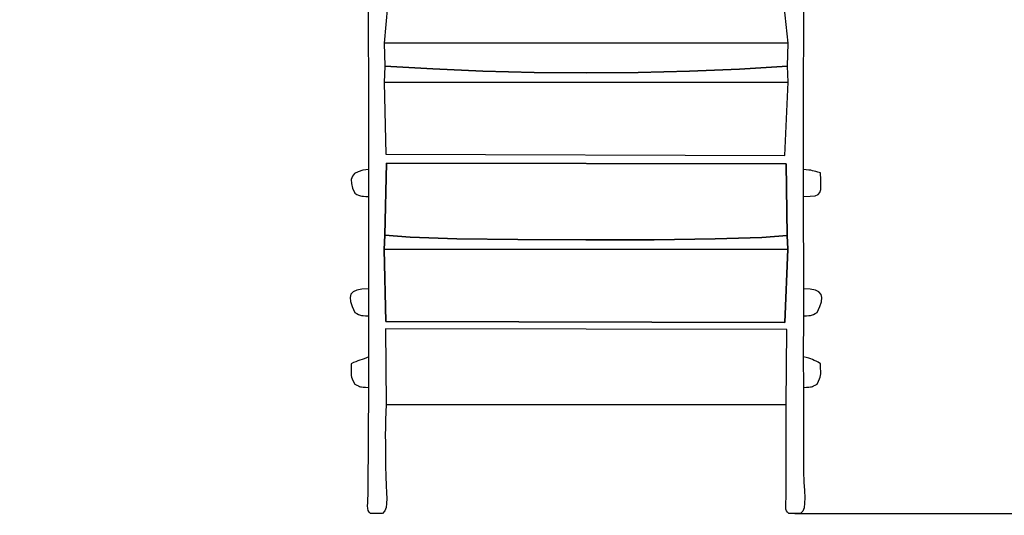
# Model space of a CAD drawing. Units: millimetres. Extents: x 476953 to 488052, y 4642 to 13679.
# Drawn here: x 481093 to 482331, y 7656 to 8280 of the extents above; entities that cross this region are included whole.
import ezdxf

# ---------------------------------------------------------------- set-up
doc = ezdxf.new("R2010")
doc.units = ezdxf.units.MM
doc.header["$LTSCALE"] = 60
doc.header["$PDSIZE"] = -1
doc.layers.add('LAYER_1', color=7, linetype='Continuous')
doc.styles.get("Standard").update_dxf_attribs({"font": 'isocpeui.ttf'})
doc.dimstyles.new('ISO-25', dxfattribs={"dimtxt": 2.5, "dimasz": 2.5, "dimexe": 1.25, "dimexo": 0.625, "dimtad": 1, "dimtxsty": 'Standard', "dimcen": 2.5, "dimadec": 0, "dimazin": 0, "dimtfac": 1, "dimtmove": 0, "dimatfit": 3, "dimfxl": 1, "dimarcsym": 0})

# ---------------------------------------------------------------- blocks, each defined once
blk = doc.blocks.new('*D25')
at = {"color": 0, "lineweight": -2, "transparency": 16777216}
for p, q in [((476952.9, 11178.2), (476952.9, 4642.2)), ((485542.9, 8525.2), (485542.9, 4642.2)), ((477132.9, 4702.2), (485362.9, 4702.2))]:
    blk.add_line(p, q, dxfattribs=at)
at = {"color": 0, "transparency": 16777216}
for points in [[(477132.9, 4732.2), (477132.9, 4672.2), (476952.9, 4702.2)], [(485362.9, 4732.2), (485362.9, 4672.2), (485542.9, 4702.2)]]:
    blk.add_solid(points, dxfattribs=at)
at = {"layer": 'Defpoints', "color": 0, "transparency": 16777216}
for p in [(476952.9, 11178.2), (485542.9, 8525.2), (485542.9, 4702.2)]:
    blk.add_point(p, dxfattribs=at)
at = {"color": 0, "transparency": 16777216, "insert": (481247.9, 4972.2), "char_height": 180, "attachment_point": 5}
blk.add_mtext('8590', dxfattribs=at)
blk = doc.blocks.new('*D26')
at = {"color": 0, "lineweight": -2, "transparency": 16777216}
for p, q in [((478453, 12125.7), (478453, 5176.4)), ((483543, 8548.3), (483543, 5176.4)), ((478633, 5236.4), (483363, 5236.4))]:
    blk.add_line(p, q, dxfattribs=at)
at = {"color": 0, "transparency": 16777216}
for points in [[(478633, 5266.4), (478633, 5206.4), (478453, 5236.4)], [(483363, 5266.4), (483363, 5206.4), (483543, 5236.4)]]:
    blk.add_solid(points, dxfattribs=at)
at = {"layer": 'Defpoints', "color": 0, "transparency": 16777216}
for p in [(478453, 12125.7), (483543, 8548.3), (483543, 5236.4)]:
    blk.add_point(p, dxfattribs=at)
at = {"color": 0, "transparency": 16777216, "insert": (480998, 5506.4), "char_height": 180, "attachment_point": 5}
blk.add_mtext('5090', dxfattribs=at)
blk = doc.blocks.new('*D27')
at = {"color": 0, "lineweight": -2, "transparency": 16777216}
for p, q in [((481102.7, 12178.4), (486668.5, 12178.4)), ((486608.5, 11998.4), (486608.5, 10188.5)), ((486608.5, 7838.6), (486608.5, 9648.5)), ((482067.8, 7658.6), (486668.5, 7658.6))]:
    blk.add_line(p, q, dxfattribs=at)
at = {"color": 0, "transparency": 16777216}
for points in [[(486578.5, 11998.4), (486638.5, 11998.4), (486608.5, 12178.4)], [(486578.5, 7838.6), (486638.5, 7838.6), (486608.5, 7658.6)]]:
    blk.add_solid(points, dxfattribs=at)
at = {"layer": 'Defpoints', "color": 0, "transparency": 16777216}
for p in [(481102.7, 12178.4), (486608.5, 12178.4), (482067.8, 7658.6)]:
    blk.add_point(p, dxfattribs=at)
at = {"color": 0, "transparency": 16777216, "insert": (486608.5, 9918.5), "char_height": 180, "attachment_point": 5}
blk.add_mtext('4520', dxfattribs=at)
blk = doc.blocks.new('*D29')
at = {"color": 0, "lineweight": -2, "transparency": 16777216}
for p, q in [((481093.5, 13678.7), (487839.1, 13678.7)), ((487779.1, 13498.7), (487779.1, 10189.9)), ((487779.1, 6338.7), (487779.1, 9647.6)), ((482064.8, 6158.7), (487839.1, 6158.7))]:
    blk.add_line(p, q, dxfattribs=at)
at = {"color": 0, "transparency": 16777216}
for points in [[(487749.1, 13498.7), (487809.1, 13498.7), (487779.1, 13678.7)], [(487749.1, 6338.7), (487809.1, 6338.7), (487779.1, 6158.7)]]:
    blk.add_solid(points, dxfattribs=at)
at = {"layer": 'Defpoints', "color": 0, "transparency": 16777216}
for p in [(481093.5, 13678.7), (487779.1, 13678.7), (482064.8, 6158.7)]:
    blk.add_point(p, dxfattribs=at)
at = {"color": 0, "transparency": 16777216, "insert": (487779.1, 9918.7), "char_height": 180, "attachment_point": 5}
blk.add_mtext('7520', dxfattribs=at)

msp = doc.modelspace()

# ---------------------------------------------------------------- linework, layer by layer
at = {"layer": 'LAYER_1'}
for points in [[(482079, 8374.2), (482078.4, 8091.4), (482078.3, 8057.1), (482078.6, 7941.4), (482078.6, 7907.1), (482078.3, 7855.7), (482078.6, 7817.1), (482078.7, 7805.9), (482078.8, 7794.6), (482078.8, 7783.4), (482078.8, 7772.1), (482078.8, 7760.9), (482078.8, 7749.6), (482078.8, 7738.4), (482078.8, 7727.2), (482079, 7711.5), (482079.4, 7698.3), (482080, 7687.5), (482080.3, 7678.6), (482080.2, 7671.6), (482079.5, 7666), (482077.9, 7661.8), (482075.2, 7658.6), (482075.2, 7658.6), (482060.3, 7658.6), (482058.5, 7660.4), (482057.4, 7662.1), (482056.7, 7664.1), (482056.5, 7666.4), (482056.5, 7669.3), (482056.6, 7673.1), (482056.8, 7677.9), (482056.9, 7684), (482057.1, 7795.7), (482057.7, 7890), (481553.4, 7891.1), (481554.3, 7795.7), (481553.6, 7786.1), (481553.3, 7776.5), (481553.1, 7766.9), (481553, 7757.2), (481553.1, 7747.5), (481553.2, 7737.9), (481553.3, 7728.2), (481553.4, 7718.6), (481553.6, 7705.1), (481554, 7693.9), (481554.5, 7684.8), (481554.8, 7677.4), (481554.7, 7671.4), (481553.9, 7666.4), (481552.3, 7662.3), (481549.7, 7658.6), (481534.5, 7658.6), (481532.7, 7660.4), (481531.6, 7662.6), (481531, 7665.2), (481530.8, 7668.4), (481530.9, 7672.2), (481531.1, 7676.7), (481531.4, 7682.1), (481531.6, 7688.3), (481532.2, 7817.1), (481532.2, 7855.7), (481532.3, 7907.1), (481532.2, 7941.4), (481532.5, 8057.1), (481532.2, 8091.4), (481531.7, 8374.2)], [(481555.9, 8297), (481551.5, 8249.9), (481552.3, 8221.3), (481551.5, 8200.6), (481553.5, 8110.4), (482055.2, 8108.9), (482059.4, 8201), (482058.5, 8221.3), (482059.4, 8249.9), (482054.6, 8297)]]:
    msp.add_lwpolyline(points, dxfattribs=at)
for points in [[(482058.5, 8221.3), (482059.4, 8249.9), (481551.5, 8249.9), (481552.3, 8221.3), (481612.7, 8217.6), (481675.6, 8214.9), (481740.1, 8213.3), (481805.5, 8212.7), (481870.8, 8213.1), (481935.3, 8214.7), (481998.2, 8217.4), (482058.5, 8221.3)], [(482059.4, 8201), (482058.5, 8221.3), (481998.2, 8217.4), (481935.3, 8214.7), (481870.8, 8213.1), (481805.5, 8212.7), (481740.1, 8213.3), (481675.6, 8214.9), (481612.7, 8217.6), (481552.3, 8221.3), (481551.5, 8200.6), (482059.4, 8201)], [(482059.4, 8201), (481551.5, 8200.6), (481553.5, 8110.4), (482055.2, 8108.9), (482059.4, 8201)], [(481551.6, 7990.8), (481552.6, 8008.5), (481554.6, 8099.1), (482057, 8098.3), (482058.3, 8008.3), (482059.1, 7991), (482055.2, 7899), (481553.6, 7900.2), (481551.6, 7990.8)], [(482058.3, 8008.3), (482057, 8098.3), (481554.6, 8099.1), (481552.6, 8008.5), (481584.3, 8006), (481643, 8004.2), (481719.6, 8003.1), (481805.3, 8002.7), (481891, 8003), (481967.7, 8004.1), (482026.4, 8005.8), (482058.3, 8008.3)], [(481532.5, 8057.1), (481532.2, 8091.4), (481524.6, 8090.3), (481518.7, 8088.5), (481514.3, 8086), (481511.6, 8082.7), (481510.3, 8078.6), (481510.4, 8073.7), (481511.9, 8067.9), (481514.6, 8061.4), (481517.4, 8060), (481519.3, 8059), (481520.7, 8058.4), (481522, 8058), (481523.5, 8057.8), (481525.5, 8057.6), (481528.4, 8057.4), (481532.5, 8057.1)], [(482078.4, 8091.4), (482078.3, 8057.1), (482087.1, 8057.5), (482093.3, 8058.3), (482097.3, 8059.9), (482099.5, 8062.5), (482100.5, 8066.2), (482100.7, 8071.4), (482100.5, 8078.3), (482100.3, 8087.1), (482097, 8087.9), (482094.4, 8088.6), (482092.1, 8089.2), (482090.1, 8089.7), (482087.9, 8090.2), (482085.4, 8090.6), (482082.3, 8091), (482078.4, 8091.4)], [(482059.1, 7991), (482058.3, 8008.3), (482026.4, 8005.8), (481967.7, 8004.1), (481891, 8003), (481805.3, 8002.7), (481719.6, 8003.1), (481643, 8004.2), (481584.3, 8006), (481552.6, 8008.5), (481551.6, 7990.8), (482059.1, 7991)], [(482059.1, 7991), (481551.6, 7990.8), (481553.6, 7900.2), (482055.2, 7899), (482059.1, 7991)], [(481532.3, 7907.1), (481532.2, 7941.4), (481523.6, 7940.8), (481517.1, 7939.5), (481512.5, 7937.4), (481509.8, 7934.3), (481508.8, 7930.3), (481509.3, 7925.1), (481511.3, 7918.9), (481514.6, 7911.4), (481517.3, 7910), (481519.2, 7909.1), (481520.6, 7908.4), (481521.9, 7908), (481523.3, 7907.8), (481525.3, 7907.6), (481528.2, 7907.4), (481532.3, 7907.1)], [(482078.6, 7941.4), (482078.6, 7907.1), (482082.6, 7907.4), (482085.5, 7907.6), (482087.4, 7907.8), (482088.8, 7908.1), (482090.1, 7908.5), (482091.4, 7909.1), (482093.3, 7910), (482096, 7911.4), (482099.3, 7918.8), (482101.3, 7925), (482101.8, 7930.1), (482100.9, 7934.2), (482098.2, 7937.3), (482093.7, 7939.5), (482087.2, 7940.8), (482078.6, 7941.4)], [(482057.1, 7795.7), (482057.7, 7890), (481553.4, 7891.1), (481554.3, 7795.7), (482057.1, 7795.7)], [(481532.2, 7817.1), (481532.2, 7855.7), (481529.4, 7854.5), (481526.6, 7853.4), (481523.9, 7852.4), (481521.2, 7851.5), (481518.6, 7850.5), (481515.9, 7849.5), (481513.1, 7848.4), (481510.3, 7847.1), (481510.3, 7841.5), (481510.2, 7837.4), (481510.2, 7834.5), (481510.3, 7832.2), (481510.7, 7830.2), (481511.5, 7828), (481512.8, 7825.2), (481514.6, 7821.4), (481517.3, 7820.1), (481519.2, 7819.1), (481520.6, 7818.5), (481521.9, 7818.1), (481523.3, 7817.8), (481525.3, 7817.6), (481528.2, 7817.4), (481532.2, 7817.1)], [(482078.3, 7855.7), (482078.6, 7817.1), (482082.6, 7817.4), (482085.5, 7817.7), (482087.4, 7817.8), (482088.8, 7818.1), (482090.1, 7818.5), (482091.4, 7819.1), (482093.3, 7820.1), (482096, 7821.4), (482097.8, 7825.2), (482099.1, 7828), (482099.9, 7830.2), (482100.3, 7832.2), (482100.4, 7834.5), (482100.4, 7837.4), (482100.3, 7841.5), (482100.3, 7847.1), (482097.2, 7848.8), (482094.6, 7850.1), (482092.4, 7851.3), (482090.3, 7852.2), (482088.1, 7853.1), (482085.5, 7853.9), (482082.3, 7854.8), (482078.3, 7855.7)]]:
    msp.add_lwpolyline(points, close=True, dxfattribs=at)

# ---------------------------------------------------------------- dimensions: what is measured, and where the dimension line sits
at = {"color": 251, "true_color": 0x636466}
dim = msp.add_linear_dim(base=(487779.1, 13678.7), p1=(482064.8, 6158.7), p2=(481093.5, 13678.7), angle=90, dimstyle='ISO-25', override={"dimtxt": 180, "dimasz": 180, "dimexe": 60, "dimexo": 0, "dimgap": 180, "dimtih": 1, "dimtoh": 1, "dimdec": 0, "dimzin": 0, "dimadec": 2, "dimtdec": 3, "dimtzin": 0}, dxfattribs=at)
dim.commit()
dim.dimension.update_dxf_attribs({"geometry": '*D29', "text_midpoint": (487779.1, 9918.7)})
dim = msp.add_linear_dim(base=(486608.5, 12178.4), p1=(482067.8, 7658.6), p2=(481102.7, 12178.4), angle=90, dimstyle='ISO-25', override={"dimtxt": 180, "dimasz": 180, "dimexe": 60, "dimexo": 0, "dimgap": 180, "dimtih": 1, "dimtoh": 1, "dimdec": 0, "dimzin": 0, "dimadec": 2, "dimtdec": 3, "dimtzin": 0})
dim.commit()
dim.dimension.update_dxf_attribs({"geometry": '*D27', "text_midpoint": (486608.5, 9918.5)})
dim = msp.add_linear_dim(base=(483543, 5236.4), p1=(478453, 12125.7), p2=(483543, 8548.3), dimstyle='ISO-25', override={"dimtxt": 180, "dimasz": 180, "dimexe": 60, "dimexo": 0, "dimgap": 180, "dimtih": 1, "dimtoh": 1, "dimdec": 0, "dimzin": 0, "dimadec": 2, "dimtdec": 3, "dimtzin": 0})
dim.commit()
dim.dimension.update_dxf_attribs({"geometry": '*D26', "text_midpoint": (480998, 5506.4)})
dim = msp.add_linear_dim(base=(485542.9, 4702.2), p1=(476952.9, 11178.2), p2=(485542.9, 8525.2), dimstyle='ISO-25', override={"dimtxt": 180, "dimasz": 180, "dimexe": 60, "dimexo": 0, "dimgap": 180, "dimtih": 1, "dimtoh": 1, "dimdec": 0, "dimzin": 0, "dimadec": 2, "dimtdec": 3, "dimtzin": 0}, dxfattribs=at)
dim.commit()
dim.dimension.update_dxf_attribs({"geometry": '*D25', "text_midpoint": (481247.9, 4972.2)})

doc.saveas('drawing.dxf')
